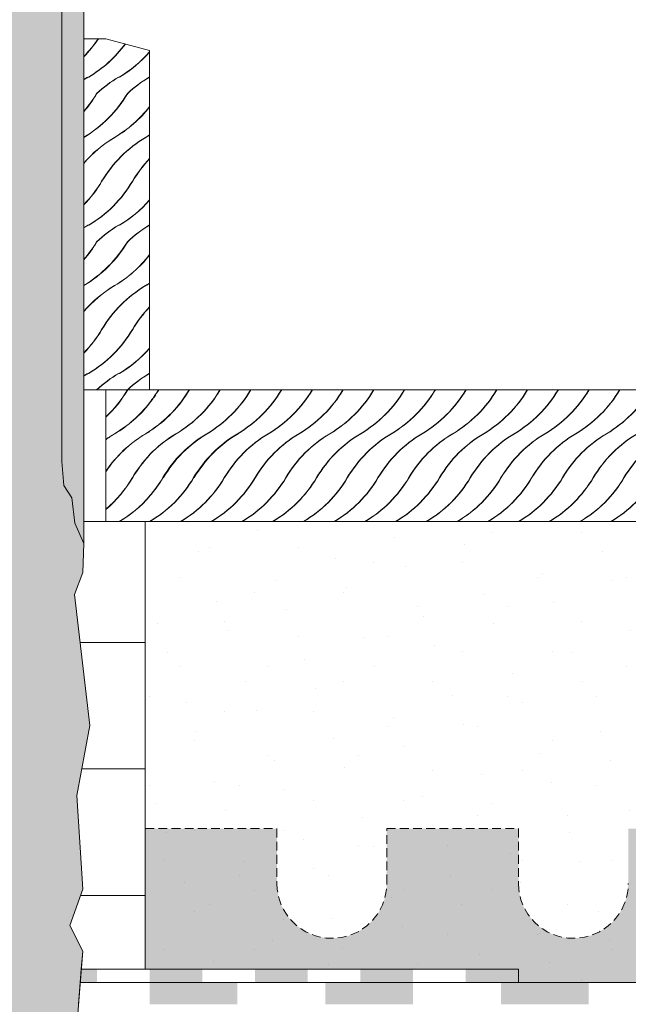
# Model space of a CAD drawing. Units: metres. Extents: x -25535 to 53044, y -10031 to 5158.
# Drawn here: x -14666 to -14597, y 1493 to 1605 of the extents above; entities that cross this region are included whole.
import ezdxf

# ---------------------------------------------------------------- set-up
doc = ezdxf.new("R2010")
doc.units = ezdxf.units.M
doc.header["$MEASUREMENT"] = 0
doc.linetypes.add('Strich 1_0.5mm', pattern=[0.0015, 0.001, -0.0005])
doc.layers.add('050 Tragkonstruktion', color=7, linetype='Continuous')
doc.layers.add('051 Innenausbau', color=7, linetype='Continuous')
pattern_1 = [(44.99999999999999, (-14651.69973552989, 1579.042187255085), (-5.09116882454314, 5.091168824543145), [0, -4.799999999999999, 0, -7.2]), (109.9999999999999, (-14635.69973552989, 1579.042187255085), (6.765786869658546, 2.462545031944798), [0, -3.519999999999997, 0, -6.079999999999994])]

# ---------------------------------------------------------------- blocks, each defined once
blk = doc.blocks.new('*X2')
at = {"layer": '051 Innenausbau', "color": 250, "linetype": 'Continuous', "lineweight": 0, "ltscale": 1000, "true_color": 0x323232}
for centre, radius, start, end in [((0.1645098888532615, 0.1532118653513522), 0.001785478918436996, 313.2437817189955, 329.3308038323), ((0.1645054471150199, 0.1532118653513522), 0.001785478918436996, 313.4397671972231, 329.3308038323), ((0.1649518305915031, 0.1532118653513522), 0.001785478918436996, 321.9645718072409, 329.3308038323), ((0.1653893305915031, 0.1532118653513522), 0.001785478918436996, 302.8606457192056, 329.3308038323), ((0.1649473888532615, 0.1532118653513522), 0.001785478918436996, 322.1965043458541, 329.3308038323), ((0.1653848888532615, 0.1532118653513522), 0.001785478918436996, 303.0304943204914, 329.3308038323), ((0.1658223888532615, 0.1532118653513522), 0.001785478918436996, 300.6691961677001, 329.3308038323), ((0.1658268305915031, 0.1532118653513522), 0.001785478918436996, 300.6691961677001, 329.3308038323), ((0.1662598888532615, 0.1532118653513522), 0.001785478918436996, 300.6691961677001, 329.3308038323), ((0.1662643305915031, 0.1532118653513522), 0.001785478918436996, 300.6691961677001, 329.3308038323), ((0.1666973888532615, 0.1532118653513522), 0.001785478918436996, 300.6691961677001, 329.3308038323), ((0.1667018305915031, 0.1532118653513522), 0.001785478918436996, 300.6691961677001, 329.3308038323), ((0.1671348888532615, 0.1532118653513522), 0.001785478918436996, 300.6691961677001, 329.3308038323), ((0.1671393305915031, 0.1532118653513522), 0.001785478918436996, 300.6691961677001, 329.3308038323), ((0.1675723888532615, 0.1532118653513522), 0.001785478918436996, 300.6691961677001, 329.3308038323), ((0.1675768305915031, 0.1532118653513522), 0.001785478918436996, 300.6691961677001, 329.3308038323), ((0.1680098888532615, 0.1532118653513522), 0.001785478918436996, 300.6691961677001, 329.3308038323), ((0.1680143305915031, 0.1532118653513522), 0.001785478918436996, 300.6691961677001, 329.3308038323), ((0.1684473888532615, 0.1532118653513522), 0.001785478918436996, 300.6691961677001, 329.3308038323), ((0.1684518305915031, 0.1532118653513522), 0.001785478918436996, 300.6691961677001, 329.3308038323), ((0.1688848888532615, 0.1532118653513522), 0.001785478918436996, 300.6691961677001, 329.3308038323), ((0.1688893305915031, 0.1532118653513522), 0.001785478918436996, 300.6691961677001, 329.3308038323), ((0.1693223888532615, 0.1532118653513522), 0.001785478918436996, 300.6691961677001, 329.3308038323), ((0.1693268305915031, 0.1532118653513522), 0.001785478918436996, 300.6691961677001, 329.3308038323), ((0.1697598888532615, 0.1532118653513522), 0.001785478918436996, 300.6691961677001, 329.3308038323), ((0.1697643305915031, 0.1532118653513522), 0.001785478918436996, 300.6691961677001, 329.3308038323), ((0.1701973888532615, 0.1532118653513522), 0.001785478918436996, 300.6691961677001, 329.3308038323), ((0.1702018305915031, 0.1532118653513522), 0.001785478918436996, 300.6691961677001, 329.3308038323), ((0.1706348888532615, 0.1532118653513522), 0.001785478918436996, 300.6691961677001, 329.3308038323), ((0.1706393305915031, 0.1532118653513522), 0.001785478918436996, 300.6691961677001, 329.3308038323), ((0.1710723888532615, 0.1532118653513522), 0.001785478918436996, 300.6691961677001, 329.3308038323), ((0.1710768305915031, 0.1532118653513522), 0.001785478918436996, 300.6691961677001, 329.3308038323), ((0.1715098888532615, 0.1532118653513522), 0.001785478918436996, 300.6691961677001, 329.3308038323), ((0.1715143305915031, 0.1532118653513522), 0.001785478918436996, 300.6691961677001, 329.3308038323), ((0.1719473888532615, 0.1532118653513522), 0.001785478918436996, 300.6691961677001, 329.3308038323), ((0.1719518305915031, 0.1532118653513522), 0.001785478918436996, 300.6691961677001, 329.3308038323), ((0.1723848888532615, 0.1532118653513522), 0.001785478918436996, 300.6691961677001, 329.3308038323), ((0.1723893305915031, 0.1532118653513522), 0.001785478918436996, 300.6691961677001, 329.3308038323), ((0.1728223888532615, 0.1532118653513522), 0.001785478918436996, 300.6691961677001, 329.3308038323), ((0.1728268305915031, 0.1532118653513522), 0.001785478918436996, 300.6691961677001, 329.3308038323), ((0.1732598888532615, 0.1532118653513522), 0.001785478918436996, 300.6691961677001, 329.3308038323), ((0.1732643305915031, 0.1532118653513522), 0.001785478918436996, 300.6691961677001, 329.3308038323), ((0.1736973888532615, 0.1532118653513522), 0.001785478918436996, 300.6691961677001, 329.3308038323), ((0.1737018305915031, 0.1532118653513522), 0.001785478918436996, 300.6691961677001, 329.3308038323), ((0.1741348888532615, 0.1532118653513522), 0.001785478918436996, 300.6691961677001, 329.3308038323), ((0.1741393305915031, 0.1532118653513522), 0.001785478918436996, 300.6691961677001, 329.3308038323), ((0.1745723888532615, 0.1532118653513522), 0.001785478918436996, 300.6691961677001, 329.3308038323), ((0.1745768305915031, 0.1532118653513522), 0.001785478918436996, 300.6691961677001, 329.3308038323), ((0.1750098888532615, 0.1532118653513522), 0.001785478918436996, 300.6691961677001, 329.3308038323), ((0.1750143305915031, 0.1532118653513522), 0.001785478918436996, 300.6691961677001, 329.3308038323), ((0.1754473888532615, 0.1532118653513522), 0.001785478918436993, 300.6691961676999, 329.3308038322998), ((0.1754518305915031, 0.1532118653513522), 0.001785478918437, 300.6691961677002, 329.3308038323002), ((0.1758848888532615, 0.1532118653513522), 0.001785478918436996, 300.6691961677001, 329.3308038323), ((0.1758893305915031, 0.1532118653513522), 0.001785478918436996, 300.6691961677001, 329.3308038323), ((0.1763223888532615, 0.1532118653513522), 0.001785478918436996, 300.6691961677001, 329.3308038323), ((0.1763268305915031, 0.1532118653513522), 0.001785478918436996, 300.6691961677001, 329.3308038323), ((0.1767598888532615, 0.1532118653513522), 0.001785478918436996, 300.6691961677001, 325.6008994203017), ((0.1767643305915031, 0.1532118653513522), 0.001785478918436996, 300.6691961677001, 325.3494102407193), ((0.1649473888532615, 0.1532118653513522), 0.001785478918436996, 300.6691961677001, 322.1965043458537), ((0.1649518305915031, 0.1532118653513522), 0.001785478918436996, 300.6691961677001, 321.9645718072409), ((0.1771973888532615, 0.1532118653513522), 0.001785478918436996, 300.6691961677001, 305.4568779528271), ((0.1772018305915031, 0.1532118653513522), 0.001785478918436996, 300.6691961677001, 305.2820821410097), ((0.1667688650379922, 0.1501403894225533), 0.001785478918437004, 120.6691961676999, 125.4568368923039), ((0.1672152485144754, 0.1501403894225533), 0.001785478918437004, 120.6691961676999, 146.1087226297874), ((0.1667733067762338, 0.1501403894225533), 0.001785478918437004, 120.6691961676999, 125.6320132093989), ((0.1672108067762338, 0.1501403894225533), 0.001785478918437004, 120.6691961676999, 145.8539516711667), ((0.1653893305915031, 0.1532118653513522), 0.001785478918436996, 300.6691961677001, 302.8606457192056), ((0.1653937723297447, 0.1532118653513522), 0.001785478918436996, 300.6691961677001, 302.6911217378746), ((0.1676483067762338, 0.1501403894225533), 0.001785478918437003, 120.6691961676999, 136.2692127891114), ((0.1676438650379922, 0.1501403894225533), 0.001785478918437003, 120.6691961676999, 136.0634063206036), ((0.1680813650379921, 0.1501403894225533), 0.001785478918437004, 120.6691961676999, 149.3308038322998), ((0.1680858067762337, 0.1501403894225533), 0.001785478918437004, 120.6691961676999, 149.3308038322998), ((0.1680858067762337, 0.1501403894225533), 0.001785478918437004, 120.6691961676999, 149.3308038322998), ((0.1680902485144753, 0.1501403894225533), 0.001785478918437004, 120.6691961676999, 149.3308038322998), ((0.1685188650379922, 0.1501403894225533), 0.001785478918437004, 120.6691961676999, 149.3308038322998), ((0.1685233067762337, 0.1501403894225533), 0.001785478918437004, 120.6691961676999, 149.3308038322998), ((0.1685233067762337, 0.1501403894225533), 0.001785478918437004, 120.6691961676999, 149.3308038322998), ((0.1685277485144753, 0.1501403894225533), 0.001785478918437004, 120.6691961676999, 149.3308038322998), ((0.1689563650379922, 0.1501403894225533), 0.001785478918437004, 120.6691961676999, 149.3308038322998), ((0.1689608067762338, 0.1501403894225533), 0.001785478918437004, 120.6691961676999, 149.3308038322998), ((0.1693938650379922, 0.1501403894225533), 0.001785478918437004, 120.6691961676999, 149.3308038322998), ((0.1693983067762337, 0.1501403894225533), 0.001785478918437004, 120.6691961676999, 149.3308038322998), ((0.1698313650379922, 0.1501403894225533), 0.001785478918437004, 120.6691961676999, 149.3308038322998), ((0.1698358067762337, 0.1501403894225533), 0.001785478918437004, 120.6691961676999, 149.3308038322998), ((0.1702688650379922, 0.1501403894225533), 0.001785478918437004, 120.6691961676999, 149.3308038322998), ((0.1702733067762338, 0.1501403894225533), 0.001785478918437004, 120.6691961676999, 149.3308038322998), ((0.1707063650379922, 0.1501403894225533), 0.001785478918437004, 120.6691961676999, 149.3308038322998), ((0.1707108067762337, 0.1501403894225533), 0.001785478918437004, 120.6691961676999, 149.3308038322998), ((0.1711438650379922, 0.1501403894225533), 0.001785478918437004, 120.6691961676999, 149.3308038322998), ((0.1711483067762337, 0.1501403894225533), 0.001785478918437004, 120.6691961676999, 149.3308038322998), ((0.1715813650379922, 0.1501403894225533), 0.001785478918437004, 120.6691961676999, 149.3308038322998), ((0.1715858067762338, 0.1501403894225533), 0.001785478918437004, 120.6691961676999, 149.3308038322998), ((0.1720188650379922, 0.1501403894225533), 0.001785478918437004, 120.6691961676999, 149.3308038322998), ((0.1720233067762338, 0.1501403894225533), 0.001785478918437004, 120.6691961676999, 149.3308038322998), ((0.1724563650379922, 0.1501403894225533), 0.001785478918437004, 120.6691961676999, 149.3308038322998), ((0.1724608067762338, 0.1501403894225533), 0.001785478918437004, 120.6691961676999, 149.3308038322998), ((0.1728938650379922, 0.1501403894225533), 0.001785478918437004, 120.6691961676999, 149.3308038322998), ((0.1728983067762337, 0.1501403894225533), 0.001785478918437004, 120.6691961676999, 149.3308038322998), ((0.1733313650379922, 0.1501403894225533), 0.001785478918437004, 120.6691961676999, 149.3308038322998), ((0.1733358067762338, 0.1501403894225533), 0.001785478918437004, 120.6691961676999, 149.3308038322998), ((0.1737688650379922, 0.1501403894225533), 0.001785478918437004, 120.6691961676999, 149.3308038322998), ((0.1737733067762338, 0.1501403894225533), 0.001785478918437004, 120.6691961676999, 149.3308038322998), ((0.1742063650379922, 0.1501403894225533), 0.001785478918437004, 120.6691961676999, 149.3308038322998), ((0.1742108067762337, 0.1501403894225533), 0.001785478918437004, 120.6691961676999, 149.3308038322998), ((0.1746438650379922, 0.1501403894225533), 0.001785478918437004, 120.6691961676999, 149.3308038322998), ((0.1746483067762337, 0.1501403894225533), 0.001785478918437004, 120.6691961676999, 149.3308038322998), ((0.1750813650379922, 0.1501403894225533), 0.001785478918437004, 120.6691961676999, 149.3308038322998), ((0.1750858067762338, 0.1501403894225533), 0.001785478918437004, 120.6691961676999, 149.3308038322998), ((0.1755188650379922, 0.1501403894225533), 0.001785478918437004, 120.6691961676999, 149.3308038322998), ((0.1755233067762337, 0.1501403894225533), 0.001785478918437004, 120.6691961676999, 149.3308038322998), ((0.1759563650379922, 0.1501403894225533), 0.001785478918437004, 120.6691961676999, 149.3308038322998), ((0.1759608067762337, 0.1501403894225533), 0.001785478918437004, 120.6691961676999, 149.3308038322998), ((0.1763938650379922, 0.1501403894225533), 0.001785478918437007, 120.6691961677001, 149.3308038322999), ((0.1763983067762337, 0.1501403894225533), 0.001785478918437007, 120.6691961677001, 149.3308038322999), ((0.1768313650379922, 0.1501403894225533), 0.001785478918437004, 120.6691961676999, 149.3308038322998), ((0.1768358067762338, 0.1501403894225533), 0.001785478918437004, 120.6691961676999, 149.3308038322998), ((0.1772688650379922, 0.1501403894225533), 0.001785478918437004, 120.6691961676999, 149.3308038322998), ((0.1772733067762338, 0.1501403894225533), 0.001785478918437004, 120.6691961676999, 149.3308038322998), ((0.1777063650379922, 0.1501403894225533), 0.001785478918437004, 120.6691961676999, 149.3308038322998), ((0.1777108067762337, 0.1501403894225533), 0.001785478918437004, 120.6691961676999, 149.3308038322998), ((0.1781438650379921, 0.1501403894225533), 0.001785478918437004, 120.6691961676999, 149.3308038322998), ((0.1781483067762338, 0.1501403894225533), 0.001785478918437004, 120.6691961676999, 149.3308038322998), ((0.1785813650379922, 0.1501403894225533), 0.001785478918437004, 120.6691961676999, 149.3308038322998), ((0.1785858067762338, 0.1501403894225533), 0.001785478918437004, 120.6691961676999, 149.3308038322998), ((0.1790188650379922, 0.1501403894225533), 0.001785478918437004, 120.6691961676999, 149.3308038322998), ((0.1790233067762337, 0.1501403894225533), 0.001785478918437004, 120.6691961676999, 149.3308038322998), ((0.1794563650379922, 0.1501403894225533), 0.001785478918437004, 120.6691961677, 149.3308038322998), ((0.1794608067762337, 0.1501403894225533), 0.001785478918437004, 120.6691961677, 149.3308038322998), ((0.1798938650379922, 0.1501403894225533), 0.001785478918437004, 125.4568100493817, 149.3308038322998), ((0.1798983067762338, 0.1501403894225533), 0.001785478918437004, 125.631986307778, 149.3308038322998), ((0.1676483067762338, 0.1501403894225533), 0.001785478918437004, 136.2692127891114, 149.3308038322997), ((0.1676527485144754, 0.1501403894225533), 0.001785478918437004, 136.4757949362402, 149.3308038322997), ((0.1645812725856765, 0.151961865607284), 0.001785478918436996, 310.1749564628338, 329.3308038323), ((0.1645768308474349, 0.151961865607284), 0.001785478918436996, 310.3617586931145, 329.3308038323), ((0.1654473891091933, 0.151961865607284), 0.001785478918436996, 300.6691961677001, 329.3308038323), ((0.1650143308474349, 0.151961865607284), 0.001785478918436996, 318.818291800958, 329.3308038323), ((0.1650098891091933, 0.151961865607284), 0.001785478918436996, 319.0352321946638, 329.3308038323), ((0.1654518308474349, 0.151961865607284), 0.001785478918436996, 300.6691961677008, 329.3308038323), ((0.1658848891091933, 0.151961865607284), 0.001785478918436996, 300.6691961677001, 329.3308038323), ((0.1658893308474349, 0.151961865607284), 0.001785478918436996, 300.6691961677001, 329.3308038323), ((0.1663223891091933, 0.151961865607284), 0.001785478918436996, 300.6691961677001, 329.3308038323), ((0.1663268308474349, 0.151961865607284), 0.001785478918436996, 300.6691961677001, 329.3308038323), ((0.1667598891091933, 0.151961865607284), 0.001785478918436996, 300.6691961677001, 329.3308038323), ((0.1667643308474349, 0.151961865607284), 0.001785478918436996, 300.6691961677001, 329.3308038323), ((0.1671973891091933, 0.151961865607284), 0.001785478918436996, 300.6691961677001, 329.3308038323), ((0.1672018308474349, 0.151961865607284), 0.001785478918436996, 300.6691961677001, 329.3308038323), ((0.1676348891091933, 0.151961865607284), 0.001785478918436996, 300.6691961677001, 329.3308038323), ((0.1676393308474349, 0.151961865607284), 0.001785478918436996, 300.6691961677008, 329.3308038323), ((0.1680723891091933, 0.151961865607284), 0.001785478918436996, 300.6691961677001, 329.3308038323), ((0.1680723891091933, 0.151961865607284), 0.001785478918436996, 300.6691961677001, 329.3308038323), ((0.1680768308474349, 0.151961865607284), 0.001785478918436996, 300.6691961677001, 329.3308038323), ((0.1680768308474349, 0.151961865607284), 0.001785478918436996, 300.6691961677001, 329.3308038323), ((0.1685098891091933, 0.151961865607284), 0.001785478918436996, 300.6691961677008, 329.3308038323), ((0.1685143308474349, 0.151961865607284), 0.001785478918436996, 300.6691961677001, 329.3308038323), ((0.1689473891091933, 0.151961865607284), 0.001785478918436996, 300.6691961677001, 329.3308038323), ((0.1689518308474349, 0.151961865607284), 0.001785478918436996, 300.6691961677001, 329.3308038323), ((0.1693848891091933, 0.151961865607284), 0.001785478918436996, 300.6691961677001, 329.3308038323), ((0.1693893308474349, 0.151961865607284), 0.001785478918436996, 300.6691961677001, 329.3308038323), ((0.1698223891091933, 0.151961865607284), 0.001785478918436996, 300.6691961677001, 329.3308038323), ((0.1698268308474349, 0.151961865607284), 0.001785478918436996, 300.6691961677001, 329.3308038323), ((0.1702598891091933, 0.151961865607284), 0.001785478918436996, 300.6691961677001, 329.3308038323), ((0.1702643308474349, 0.151961865607284), 0.001785478918436996, 300.6691961677001, 329.3308038323), ((0.1706973891091933, 0.151961865607284), 0.001785478918436996, 300.6691961677001, 329.3308038323), ((0.1707018308474349, 0.151961865607284), 0.001785478918436996, 300.6691961677001, 329.3308038323), ((0.1711348891091933, 0.151961865607284), 0.001785478918436996, 300.6691961677001, 329.3308038323), ((0.1711393308474349, 0.151961865607284), 0.001785478918436996, 300.6691961677001, 329.3308038323), ((0.1715723891091933, 0.151961865607284), 0.001785478918436996, 300.6691961677001, 329.3308038323), ((0.1715768308474349, 0.151961865607284), 0.001785478918436996, 300.6691961677001, 329.3308038323), ((0.1720098891091933, 0.151961865607284), 0.001785478918436996, 300.6691961677001, 329.3308038323), ((0.1720143308474349, 0.151961865607284), 0.001785478918436996, 300.6691961677001, 329.3308038323), ((0.1724473891091933, 0.151961865607284), 0.001785478918436996, 300.6691961677001, 329.3308038323), ((0.1724518308474349, 0.151961865607284), 0.001785478918436996, 300.6691961677008, 329.3308038323), ((0.1728848891091933, 0.151961865607284), 0.001785478918436996, 300.6691961677001, 329.3308038323), ((0.1728893308474349, 0.151961865607284), 0.001785478918436996, 300.6691961677001, 329.3308038323), ((0.1733223891091933, 0.151961865607284), 0.001785478918436996, 300.6691961677008, 329.3308038323), ((0.1733268308474349, 0.151961865607284), 0.001785478918436996, 300.6691961677001, 329.3308038323), ((0.1737598891091933, 0.151961865607284), 0.001785478918436996, 300.6691961677001, 329.3308038323), ((0.1737643308474349, 0.151961865607284), 0.001785478918436996, 300.6691961677001, 329.3308038323), ((0.1741973891091933, 0.151961865607284), 0.001785478918436996, 300.6691961677001, 329.3308038323), ((0.1742018308474349, 0.151961865607284), 0.001785478918436996, 300.6691961677001, 329.3308038323), ((0.1746348891091933, 0.151961865607284), 0.001785478918436996, 300.6691961677001, 329.3308038323), ((0.1746393308474349, 0.151961865607284), 0.001785478918436996, 300.6691961677001, 329.3308038323), ((0.1750723891091933, 0.151961865607284), 0.001785478918436993, 300.6691961676999, 329.3308038322998), ((0.1750768308474349, 0.151961865607284), 0.001785478918436993, 300.6691961677001, 329.3308038322998), ((0.1755098891091933, 0.151961865607284), 0.001785478918436996, 300.6691961677001, 329.3308038323), ((0.1755143308474349, 0.151961865607284), 0.001785478918436996, 300.6691961677001, 329.3308038323), ((0.1759473891091933, 0.151961865607284), 0.001785478918436996, 300.6691961677001, 329.3308038323), ((0.1759518308474349, 0.151961865607284), 0.001785478918436996, 300.6691961677001, 329.3308038323), ((0.1763848891091933, 0.151961865607284), 0.001785478918436996, 300.6691961677001, 329.3308038323), ((0.1763893308474349, 0.151961865607284), 0.001785478918436996, 300.6691961677001, 329.3308038323), ((0.1803313650379922, 0.1501403894225533), 0.001785478918437004, 145.6008015170038, 149.3308038322998), ((0.1803358067762338, 0.1501403894225533), 0.001785478918437004, 145.8539127173101, 149.3308038322998), ((0.1650143308474349, 0.151961865607284), 0.001785478918436996, 300.6691961677001, 318.8182918009577), ((0.1650187725856765, 0.151961865607284), 0.001785478918436996, 300.6691961677001, 318.6022862654735), ((0.1768223891091933, 0.151961865607284), 0.001785478918436996, 300.6691961677001, 322.1965036692401), ((0.1768268308474349, 0.151961865607284), 0.001785478918436996, 300.6691961677001, 321.9645711341331), ((0.1772598891091933, 0.151961865607284), 0.001785478918436996, 300.6691961677001, 303.0304938258061), ((0.1772643308474349, 0.151961865607284), 0.001785478918436996, 300.6691961677001, 302.8606452254696)]:
    blk.add_arc(centre, radius, start, end, dxfattribs=at)
blk = doc.blocks.new('*X3')
at = {"layer": '051 Innenausbau', "linetype": 'Continuous', "lineweight": 0, "ltscale": 1000, "true_color": 0x000000}
for points in [[(0.166358127052568, 0.1438636272641475), (0.166358127052568, 0.1435511272639018), (0.167608127053551, 0.1435511272639018), (0.167608127053551, 0.1438636272641475)], [(0.168858127054534, 0.1438636272641475), (0.168858127054534, 0.1435511272639018), (0.170108127055517, 0.1435511272639018), (0.170108127055517, 0.1438636272641475)], [(0.1713581270564999, 0.1438636272641475), (0.1713581270564999, 0.1435511272639018), (0.1726081270574829, 0.1435511272639018), (0.1726081270574829, 0.1438636272641475)]]:
    blk.add_hatch(color=18, dxfattribs=at).paths.add_polyline_path(points)
blk = doc.blocks.new('*X4')
at = {"layer": '051 Innenausbau', "color": 250, "linetype": 'Continuous', "lineweight": 0, "ltscale": 1000, "true_color": 0x323232}
for centre, radius, start, end in [((0.1641437725856765, 0.1582922065690719), 0.001785478918436996, 315.6541004160532, 326.2839418091673), ((0.1641393308474349, 0.1582922065690719), 0.001785478918436996, 315.8583892669905, 326.2839418091673), ((0.1645768308474349, 0.1582922065690719), 0.001785478918436996, 300.6691961677001, 323.3738059778587), ((0.1645812725856765, 0.1582922065690719), 0.001785478918436996, 300.6691961677001, 323.3341163637735), ((0.1650143308474349, 0.1582922065690719), 0.001785478918436996, 300.6691961677001, 318.8182918009577), ((0.1650187725856765, 0.1582922065690719), 0.001785478918436996, 300.6691961677001, 318.6022862654735), ((0.166393865293924, 0.1552207306402731), 0.001785478918437003, 120.6691961676999, 123.0304735243851), ((0.1663894235556824, 0.1552207306402731), 0.001785478918437003, 120.6691961676999, 122.8606249630125), ((0.1668269235556824, 0.1552207306402731), 0.001785478918437003, 120.6691961676999, 133.2437746960545), ((0.166831365293924, 0.1552207306402731), 0.001785478918437003, 120.6691961676999, 133.2437746960545), ((0.1672644235556824, 0.1552207306402731), 0.001785478918437003, 120.6691961676999, 133.2437746960545), ((0.167268865293924, 0.1552207306402731), 0.001785478918437003, 120.6691961677, 133.2437746960545), ((0.1640723888532615, 0.1574320926592108), 0.001785478918436996, 319.0352587889234, 329.3308038323), ((0.1645098888532615, 0.1574320926592108), 0.001785478918436996, 300.6691961677001, 329.3308038323), ((0.1640679471150199, 0.1574320926592108), 0.001785478918436996, 319.2531495533436, 329.3308038323), ((0.1645054471150199, 0.1574320926592108), 0.001785478918436996, 300.8350727869954, 329.3308038323), ((0.1649473888532615, 0.1574320926592108), 0.001785478918436996, 300.6691961677001, 322.1965043458537), ((0.1649518305915031, 0.1574320926592108), 0.001785478918436996, 300.6691961677001, 321.9645718072409), ((0.1653893305915031, 0.1574320926592108), 0.001785478918436996, 300.6691961677001, 302.8606457192056), ((0.1653937723297447, 0.1574320926592108), 0.001785478918436996, 300.6691961677001, 302.6911217378746), ((0.1667688650379922, 0.154360616730412), 0.001785478918437004, 120.6691961676999, 139.0352056004184), ((0.1667733067762338, 0.154360616730412), 0.001785478918437004, 120.6691961676999, 139.2530961304491), ((0.1672108067762338, 0.154360616730412), 0.001785478918437004, 120.6691961676999, 149.3308038322998), ((0.1672152485144754, 0.154360616730412), 0.001785478918437004, 120.6691961676999, 149.3308038322998), ((0.1676483067762338, 0.154360616730412), 0.001785478918437004, 136.2692127891118, 149.3308038322997), ((0.1676527485144754, 0.154360616730412), 0.001785478918437004, 136.4757949362408, 149.3308038322997), ((0.1641437725856765, 0.1561820929151426), 0.001785478918436996, 315.6541004160532, 329.3308038323), ((0.1641393308474349, 0.1561820929151426), 0.001785478918436996, 315.8583892669905, 329.3308038323), ((0.1645768308474349, 0.1561820929151426), 0.001785478918436996, 300.6691961677001, 329.3308038323), ((0.1645812725856765, 0.1561820929151426), 0.001785478918436996, 300.6691961677001, 329.3308038323), ((0.1650143308474349, 0.1561820929151426), 0.001785478918436996, 300.6691961677001, 318.8182918009577), ((0.1650187725856765, 0.1561820929151426), 0.001785478918436996, 300.6691961677001, 318.6022862654735), ((0.166393865293924, 0.1531106169863438), 0.001785478918437003, 120.6691961676999, 123.0304735243851), ((0.1663894235556824, 0.1531106169863438), 0.001785478918437003, 120.6691961676999, 122.8606249630125), ((0.1668269235556824, 0.1531106169863438), 0.001785478918437003, 120.6691961676999, 133.2437746960545), ((0.166831365293924, 0.1531106169863438), 0.001785478918437003, 120.6691961676999, 133.2437746960545), ((0.1672644235556824, 0.1531106169863438), 0.001785478918437003, 120.6691961676999, 133.2437746960545), ((0.167268865293924, 0.1531106169863438), 0.001785478918437003, 120.6691961677, 133.2437746960545), ((0.1640723888532615, 0.1553219790052815), 0.001785478918436996, 319.0352587889234, 329.3308038323), ((0.1645098888532615, 0.1553219790052815), 0.001785478918436996, 300.6691961677001, 329.3308038323), ((0.1640679471150199, 0.1553219790052815), 0.001785478918436996, 319.2531495533436, 329.3308038323), ((0.1645054471150199, 0.1553219790052815), 0.001785478918436996, 300.8350727869954, 329.3308038323), ((0.1649473888532615, 0.1553219790052815), 0.001785478918436996, 300.6691961677001, 322.1965043458537), ((0.1649518305915031, 0.1553219790052815), 0.001785478918436996, 300.6691961677001, 321.9645718072409), ((0.1653893305915031, 0.1553219790052815), 0.001785478918436996, 300.6691961677001, 302.8606457192056), ((0.1653937723297447, 0.1553219790052815), 0.001785478918436996, 300.6691961677001, 302.6911217378746), ((0.1667688650379922, 0.1522505030764826), 0.001785478918437004, 120.6691961676999, 139.0352056004184), ((0.1667733067762338, 0.1522505030764826), 0.001785478918437004, 120.6691961676999, 139.2530961304491), ((0.1672108067762338, 0.1522505030764826), 0.001785478918437004, 120.6691961676999, 149.3308038322998), ((0.1672152485144754, 0.1522505030764826), 0.001785478918437004, 120.6691961676999, 149.3308038322998), ((0.1676483067762338, 0.1522505030764826), 0.001785478918437004, 136.2692127891118, 149.3308038322997), ((0.1676527485144754, 0.1522505030764826), 0.001785478918437004, 136.4757949362408, 149.3308038322997), ((0.1641437725856765, 0.1540719792612133), 0.001785478918436996, 315.6541004160532, 329.3308038323), ((0.1641393308474349, 0.1540719792612133), 0.001785478918436996, 315.8583892669905, 329.3308038323), ((0.1645768308474349, 0.1540719792612133), 0.001785478918436996, 300.6691961677001, 329.3308038323), ((0.1645812725856765, 0.1540719792612133), 0.001785478918436996, 300.6691961677001, 329.3308038323), ((0.1650143308474349, 0.1540719792612133), 0.001785478918436996, 300.6691961677001, 318.8182918009577), ((0.1650187725856765, 0.1540719792612133), 0.001785478918436996, 300.6691961677001, 318.6022862654735), ((0.166393865293924, 0.1510005033324144), 0.001785478918437003, 120.6691961676999, 123.0304735243851), ((0.1663894235556824, 0.1510005033324144), 0.001785478918437003, 120.6691961676999, 122.8606249630125), ((0.1668269235556824, 0.1510005033324144), 0.001785478918437003, 120.6691961676999, 133.2437746960545), ((0.166831365293924, 0.1510005033324144), 0.001785478918437003, 120.6691961676999, 133.2437746960545), ((0.1672644235556824, 0.1510005033324144), 0.001785478918437003, 120.6691961676999, 133.2437746960545), ((0.167268865293924, 0.1510005033324144), 0.001785478918437003, 120.6691961677, 133.2437746960545)]:
    blk.add_arc(centre, radius, start, end, dxfattribs=at)
for p in [(0.1660456268176609, 0.1565213545668455), (0.1660456268176609, 0.1544112409129162)]:
    blk.add_point(p, dxfattribs=at)
blk = doc.blocks.new('*X5')
at = {"layer": '051 Innenausbau', "linetype": 'Continuous', "lineweight": 0, "ltscale": 1000, "true_color": 0x000000}
for points in [[(0.165385253524783, 0.1440511272589869), (0.1653710129929898, 0.1438636272589869), (0.1656081272015586, 0.1438636272589869), (0.1656081272015586, 0.1440511272589869)], [(0.1663581271821152, 0.1440511272589869), (0.1663581271821152, 0.1438636272589869), (0.1671081271821152, 0.1438636272589869), (0.1671081271821152, 0.1440511272589869)], [(0.1678581271821152, 0.1440511272589869), (0.1678581271821152, 0.1438636272589869), (0.1686081271821152, 0.1438636272589869), (0.1686081271821152, 0.1440511272589869)], [(0.1693581271821152, 0.1440511272589869), (0.1693581271821152, 0.1438636272589869), (0.1701081271821152, 0.1438636272589869), (0.1701081271821152, 0.1440511272589869)], [(0.1708581271821152, 0.1440511272589869), (0.1708581271821152, 0.1438636272589869), (0.1716081275173917, 0.1438636272589869), (0.1716081275173917, 0.1440511272589869)]]:
    blk.add_hatch(color=18, dxfattribs=at).paths.add_polyline_path(points)

msp = doc.modelspace()

# ---------------------------------------------------------------- hatches: boundary and pattern name
at = {"layer": '051 Innenausbau', "linetype": 'Continuous', "lineweight": 0, "ltscale": 1000, "true_color": 0x000000}
h = msp.add_hatch(dxfattribs=at)
h.set_pattern_fill('SAGO_UB__IP__MÖRTEL_0001', color=18, scale=8000, style=0, pattern_type=2)
h.set_pattern_definition(pattern_1)
h.paths.add_polyline_path([(-14669.69973323079, 2135.542187391787, 1.000000184254406), (-14669.69973323079, 2125.542187391785), (-14669.69973323079, 1935.542187391788, 0.9999999999999999), (-14669.69973323079, 1925.542187391786), (-14669.69973323079, 1735.542187391784, 0.9999999999999999), (-14669.69973323079, 1725.542187391786), (-14669.69973323079, 1390.542187391787, 1.000000184254406), (-14669.69973323079, 1380.542187391785), (-14659.55596120525, 1380.542187391785), (-14659.19251110693, 1386.862090324033), (-14660.12444870698, 1388.592831581277), (-14659.32564504979, 1399.110413067603), (-14660.79011842131, 1402.039359810633), (-14659.32564504979, 1406.166512039448), (-14659.99131476412, 1416.817227468641), (-14658.5268413926, 1424.805264040536), (-14660.25758264985, 1439.716265641404), (-14659.32564504979, 1442.245810555839), (-14660.52385053558, 1455.958606670926), (-14659.05937716406, 1459.686357071142), (-14660.79011842131, 1468.073795471632), (-14658.9262432212, 1473.66542107196), (-14659.69973323079, 1478.042187391789), (-14659.19251110693, 1486.862090324034), (-14660.12444870698, 1488.592831581275), (-14659.32564504979, 1499.110413067605), (-14660.79011842131, 1502.039359810634), (-14659.32564504979, 1506.166512039445), (-14659.99131476412, 1516.817227468639), (-14658.5268413926, 1524.805264040534), (-14660.25758264985, 1539.716265641406), (-14659.32564504979, 1542.245810555837), (-14659.19973553163, 1545.542188889896), (-14660.21217426345, 1547.869649190907), (-14660.56239550275, 1550.741463353165), (-14661.47297072492, 1552.142348310365), (-14661.69972982823, 1554.872294623447), (-14661.69973323079, 1613.042187391787), (-14661.9941067936, 1616.921486136011), (-14661.0268413926, 1624.805264040535), (-14662.75758264985, 1639.716265641404), (-14661.82564504979, 1642.245810555838), (-14663.02385053558, 1655.958606670925), (-14661.55937716406, 1659.686357071141), (-14663.29011842131, 1668.073795471631), (-14661.4262432212, 1673.665421071959), (-14662.19973323079, 1678.042187391789), (-14661.69251110693, 1686.862090324034), (-14662.62444870698, 1688.592831581278), (-14661.82564504979, 1699.110413067604), (-14663.29011842131, 1702.039359810633), (-14661.82564504979, 1706.166512039445), (-14662.49131476412, 1716.817227468638), (-14661.0268413926, 1724.805264040533), (-14662.75758264985, 1739.716265641405), (-14661.82564504979, 1742.245810555836), (-14663.02385053558, 1755.958606670922), (-14661.55937716406, 1759.686357071142), (-14663.29011842131, 1768.073795471632), (-14661.4262432212, 1773.665421071957), (-14662.19973323079, 1778.042187391786), (-14661.69251110693, 1786.862090324032), (-14662.62444870698, 1788.592831581276), (-14661.82564504979, 1799.110413067605), (-14663.29011842131, 1802.039359810631), (-14661.82564504979, 1806.166512039446), (-14662.49131476412, 1816.817227468639), (-14661.0268413926, 1824.805264040534), (-14662.75758264985, 1839.716265641403), (-14661.82564504979, 1842.245810555837), (-14663.02385053558, 1855.958606670924), (-14661.55937716406, 1859.68635707114), (-14663.29011842131, 1868.073795471631), (-14661.4262432212, 1873.665421071958), (-14662.19973323079, 1878.042187391788), (-14661.69251110693, 1886.862090324033), (-14662.62444870698, 1888.592831581277), (-14661.82564504979, 1899.110413067607), (-14663.29011842131, 1902.039359810633), (-14661.82564504979, 1906.166512039444), (-14662.49131476412, 1916.817227468638), (-14661.0268413926, 1924.805264040532), (-14662.75758264985, 1939.716265641404), (-14661.82564504979, 1942.245810555839), (-14663.02385053558, 1955.958606670925), (-14661.55937716406, 1959.686357071142), (-14663.29011842131, 1968.073795471631), (-14661.4262432212, 1973.66542107196), (-14662.19973323079, 1978.042187391786), (-14661.69251110693, 1986.862090324031), (-14662.62444870698, 1988.592831581275), (-14661.82564504979, 1999.110413067605), (-14663.29011842131, 2002.039359810634), (-14661.82564504979, 2006.166512039445), (-14662.49131476412, 2016.817227468639), (-14661.0268413926, 2024.805264040534), (-14662.75758264985, 2039.716265641406), (-14661.82564504979, 2042.245810555837), (-14663.02385053558, 2055.958606670923), (-14661.55937716406, 2059.686357071139), (-14663.29011842131, 2068.07379547163), (-14661.4262432212, 2073.665421071958), (-14662.19973323079, 2078.042187391787), (-14661.69251110693, 2086.862090324033), (-14662.62444870698, 2088.592831581277), (-14661.82564504979, 2099.110413067606), (-14663.29011842131, 2102.039359810632), (-14661.82564504979, 2106.166512039447), (-14662.49131476412, 2116.81722746864), (-14661.0268413926, 2124.805264040535), (-14662.75758264985, 2139.716265641404), (-14661.82564504979, 2142.245810555838), (-14663.02385053558, 2155.958606670924), (-14661.55937716406, 2159.686357071141), (-14663.29011842131, 2168.073795471631), (-14661.4262432212, 2173.665421071959), (-14662.19973323079, 2178.042187391789), (-14661.69251110693, 2186.862090324033), (-14662.62444870698, 2188.592831581278), (-14661.82564504979, 2199.110413067604), (-14663.29011842131, 2202.039359810633), (-14661.82564504979, 2206.166512039445), (-14662.49131476412, 2216.817227468638), (-14661.0268413926, 2224.805264040533), (-14662.75758264985, 2239.716265641405), (-14661.82564504979, 2242.245810555836), (-14663.02385053558, 2255.958606670923), (-14661.55937716406, 2259.686357071142), (-14663.29011842131, 2268.073795471632), (-14661.4262432212, 2273.665421071957), (-14662.19973323079, 2278.042187391786), (-14661.69251110693, 2286.862090324032), (-14662.62444870698, 2288.592831581276), (-14661.82564504979, 2299.110413067605), (-14663.29011842131, 2302.039359810631), (-14661.82564504979, 2306.166512039446), (-14662.49131476412, 2316.817227468639), (-14661.0268413926, 2324.805264040534), (-14661.11237713873, 2325.542187391788), (-14661.28220554123, 2327.780200803832), (-14660.32989111583, 2335.542187391789), (-14662.04568588956, 2350.574980512309), (-14661.11374589063, 2353.104526749163), (-14662.31194754228, 2366.817328758738), (-14660.84748423791, 2370.545076647239), (-14662.5782213022, 2378.932512423176), (-14660.71434130434, 2384.524140309533), (-14661.48783431122, 2388.90090703014), (-14660.98061506427, 2397.720812169257), (-14661.9125550632, 2399.451549233549), (-14661.11374589063, 2409.969126660054), (-14662.5782213022, 2412.898077483194), (-14661.11374589063, 2417.025229957985), (-14661.77941212963, 2427.675950318057), (-14660.31494882527, 2435.663981507704), (-14662.04568588956, 2450.574985168923), (-14661.11374589063, 2453.104531405781), (-14661.18471734203, 2453.916762469525), (-14669.69973323079, 2453.916762469525), (-14669.69973323079, 2335.542187391789, 1.000000184254406), (-14669.69973323079, 2325.542187391788)])
at = {"layer": '051 Innenausbau', "linetype": 'Continuous', "lineweight": 0, "ltscale": 1000, "true_color": 0x282828}
h = msp.add_hatch(dxfattribs=at)
h.set_pattern_fill('SAGO_UB__IP__MÖRTEL_0001', color=250, scale=8000, style=0, pattern_type=2)
h.set_pattern_definition(pattern_1)
h.paths.add_polyline_path([(-14663.29011842131, 1668.07379469223), (-14661.55937178288, 1659.686359264788), (-14663.02384287215, 1655.958612654319), (-14661.82564733203, 1642.245799537008), (-14662.75758953854, 1639.716270682201), (-14661.02684290011, 1624.805262024776), (-14661.99410782672, 1616.921475268696), (-14661.69972961031, 1613.042196410537), (-14661.69972961031, 1554.872296633158), (-14661.47297551968, 1552.142339111197), (-14660.56240466962, 1550.741471133658), (-14660.21217656746, 1547.869645127055), (-14659.19972521778, 1545.542188889896), (-14659.19972521778, 1613.042196410537), (-14659.49410343418, 1616.921475268696), (-14658.52683850758, 1624.805262024776), (-14660.25758514601, 1639.716270682201), (-14659.3256429395, 1642.245799537008), (-14660.52386069516, 1655.958612654319), (-14659.05936739034, 1659.686359264788), (-14660.79011402877, 1668.07379469223), (-14658.92625183131, 1673.665425715708), (-14659.69973053939, 1678.042199538645), (-14659.19250516492, 1686.86210502411), (-14660.12444737143, 1688.592829446992), (-14659.3256429395, 1699.110402621053), (-14660.79011402877, 1702.039367015145), (-14659.3256429395, 1706.166504733803), (-14659.99130959685, 1716.81723789799), (-14658.52683850758, 1724.805260001697), (-14660.25758514601, 1739.716268659122), (-14659.3256429395, 1742.245819729476), (-14660.52386069516, 1755.958610631239), (-14659.05936739034, 1759.686357241709), (-14660.79011402877, 1768.073792669152), (-14658.92625183131, 1773.665423692629), (-14659.69973053939, 1778.042175300019), (-14659.19250516492, 1786.862080785484), (-14660.12444737143, 1788.592827423913), (-14659.3256429395, 1799.110422813522), (-14660.79011402877, 1802.039364992066), (-14659.3256429395, 1806.166524926271), (-14659.99130959685, 1816.817235874912), (-14658.52683850758, 1824.805257978618), (-14660.25758514601, 1839.716266636043), (-14659.3256429395, 1842.24579549085), (-14660.52386069516, 1855.958608608161), (-14659.05936739034, 1859.68635521863), (-14660.79011402877, 1868.073790646073), (-14658.92625183131, 1873.665421669551), (-14659.69973053939, 1878.042195492487), (-14659.19250516492, 1886.862100977952), (-14660.12444737143, 1888.592825400834), (-14659.3256429395, 1899.110420790443), (-14660.79011402877, 1902.039362968987), (-14659.3256429395, 1906.166500687645), (-14659.99130959685, 1916.817233851832), (-14658.52683850758, 1924.805255955539), (-14660.25758514601, 1939.716264612964), (-14659.3256429395, 1942.245815683319), (-14660.52386069516, 1955.958606585082), (-14659.05936739034, 1959.686353195551), (-14660.79011402877, 1968.073788622994), (-14658.92625183131, 1973.665419646471), (-14659.69973053939, 1978.042193469409), (-14659.19250516492, 1986.862098954873), (-14660.12444737143, 1988.592823377755), (-14659.3256429395, 1999.110418767364), (-14660.79011402877, 2002.039360945908), (-14659.3256429395, 2006.166520880114), (-14659.99130959685, 2016.817231828753), (-14658.52683850758, 2024.805276148008), (-14660.25758514601, 2039.716262589885), (-14659.3256429395, 2042.24581366024), (-14660.52386069516, 2055.958604562003), (-14659.05936739034, 2059.686351172472), (-14660.79011402877, 2068.073808815462), (-14658.92625183131, 2073.665417623392), (-14659.69973053939, 2078.04219144633), (-14659.19250516492, 2086.862096931794), (-14660.12444737143, 2088.592821354676), (-14659.3256429395, 2099.110416744285), (-14660.79011402877, 2102.039358922829), (-14659.3256429395, 2106.166496641487), (-14659.99130959685, 2116.817229805675), (-14658.52683850758, 2124.805251909381), (-14660.25758514601, 2139.716260566806), (-14659.3256429395, 2142.245811637161), (-14660.52386069516, 2155.958602538924), (-14659.05936739034, 2159.686349149393), (-14660.79011402877, 2168.073784576836), (-14658.92625183131, 2173.665415600313), (-14659.69973053939, 2178.04218942325), (-14659.19250516492, 2186.862094908715), (-14660.12444737143, 2188.592841547145), (-14659.3256429395, 2199.110414721206), (-14660.79011402877, 2202.03935689975), (-14659.3256429395, 2206.166516833956), (-14659.99130959685, 2216.817227782596), (-14658.52683850758, 2224.805272101849), (-14660.25758514601, 2239.716258543727), (-14659.3256429395, 2242.245809614082), (-14660.52386069516, 2255.958600515845), (-14659.05936739034, 2259.686369341861), (-14660.79011402877, 2268.073804769304), (-14658.92625183131, 2273.665435792782), (-14659.69973053939, 2278.042187400171), (-14659.19250516492, 2286.862092885636), (-14660.12444737143, 2288.592839524066), (-14659.3256429395, 2299.110412698127), (-14660.79011402877, 2302.039354876671), (-14659.3256429395, 2306.166514810877), (-14659.99130959685, 2316.817225759517), (-14658.52683850758, 2324.805270078771), (-14658.61239057998, 2325.5421819961), (-14658.78220622304, 2327.780198440091), (-14657.81494129643, 2335.663985196171), (-14659.54568793486, 2350.574971638049), (-14658.61374572836, 2353.104522708404), (-14659.81196348402, 2366.817335825714), (-14658.3474701792, 2370.545082436183), (-14660.07821681763, 2378.932517863626), (-14658.21435462017, 2384.524148887103), (-14658.98783332825, 2388.900900494493), (-14658.48060795378, 2397.720805979958), (-14659.41255016028, 2399.451552618388), (-14658.61374572836, 2409.969125792449), (-14660.07821681763, 2412.898067970993), (-14658.61374572836, 2417.025227905198), (-14659.27941238571, 2427.675961069386), (-14657.81494129643, 2435.663983173092), (-14659.54568793486, 2450.574991830517), (-14658.61374572836, 2453.104520685325), (-14658.6847190652, 2453.916762469525), (-14661.18472214185, 2453.916762469525), (-14661.11375012089, 2453.104520685325), (-14662.0456923274, 2450.574991830517), (-14660.31494568897, 2435.663983173092), (-14661.77941677824, 2427.675961069386), (-14661.11375012089, 2417.025227905198), (-14662.57822121016, 2412.898067970993), (-14661.11375012089, 2409.969125792449), (-14661.91255455282, 2399.451552618388), (-14660.98061234631, 2397.720805979958), (-14661.48783772078, 2388.900900494493), (-14660.71433679715, 2384.524148887103), (-14662.57822121016, 2378.932517863626), (-14660.84747457173, 2370.545082436183), (-14662.31194566101, 2366.817335825714), (-14661.11375012089, 2353.104522708404), (-14662.0456923274, 2350.574971638049), (-14660.31494568897, 2335.663985196171), (-14661.28221061557, 2327.780198440091), (-14661.11237275696, 2325.5421819961), (-14661.02684290011, 2324.805270078771), (-14662.49131398938, 2316.817225759517), (-14661.82564733203, 2306.166514810877), (-14663.29011842131, 2302.039354876671), (-14661.82564733203, 2299.110412698127), (-14662.62445176396, 2288.592839524066), (-14661.69250955746, 2286.862092885636), (-14662.19973493192, 2278.042187400171), (-14661.4262340083, 2273.665435792782), (-14663.29011842131, 2268.073804769304), (-14661.55937178288, 2259.686369341861), (-14663.02384287215, 2255.958600515845), (-14661.82564733203, 2242.245809614082), (-14662.75758953854, 2239.716258543727), (-14661.02684290011, 2224.805272101849), (-14662.49131398938, 2216.817227782596), (-14661.82564733203, 2206.166516833956), (-14663.29011842131, 2202.03935689975), (-14661.82564733203, 2199.110414721206), (-14662.62445176396, 2188.592841547145), (-14661.69250955746, 2186.862094908715), (-14662.19973493192, 2178.04218942325), (-14661.4262340083, 2173.665415600313), (-14663.29011842131, 2168.073784576836), (-14661.55937178288, 2159.686349149393), (-14663.02384287215, 2155.958602538924), (-14661.82564733203, 2142.245811637161), (-14662.75758953854, 2139.716260566806), (-14661.02684290011, 2124.805251909381), (-14662.49131398938, 2116.817229805675), (-14661.82564733203, 2106.166496641487), (-14663.29011842131, 2102.039358922829), (-14661.82564733203, 2099.110416744285), (-14662.62445176396, 2088.592821354676), (-14661.69250955746, 2086.862096931794), (-14662.19973493192, 2078.04219144633), (-14661.4262340083, 2073.665417623392), (-14663.29011842131, 2068.073808815462), (-14661.55937178288, 2059.686351172472), (-14663.02384287215, 2055.958604562003), (-14661.82564733203, 2042.24581366024), (-14662.75758953854, 2039.716262589885), (-14661.02684290011, 2024.805276148008), (-14662.49131398938, 2016.817231828753), (-14661.82564733203, 2006.166520880114), (-14663.29011842131, 2002.039360945908), (-14661.82564733203, 1999.110418767364), (-14662.62445176396, 1988.592823377755), (-14661.69250955746, 1986.862098954873), (-14662.19973493192, 1978.042193469409), (-14661.4262340083, 1973.665419646471), (-14663.29011842131, 1968.073788622994), (-14661.55937178288, 1959.686353195551), (-14663.02384287215, 1955.958606585082), (-14661.82564733203, 1942.245815683319), (-14662.75758953854, 1939.716264612964), (-14661.02684290011, 1924.805255955539), (-14662.49131398938, 1916.817233851832), (-14661.82564733203, 1906.166500687645), (-14663.29011842131, 1902.039362968987), (-14661.82564733203, 1899.110420790443), (-14662.62445176396, 1888.592825400834), (-14661.69250955746, 1886.862100977952), (-14662.19973493192, 1878.042195492487), (-14661.4262340083, 1873.665421669551), (-14663.29011842131, 1868.073790646073), (-14661.55937178288, 1859.68635521863), (-14663.02384287215, 1855.958608608161), (-14661.82564733203, 1842.24579549085), (-14662.75758953854, 1839.716266636043), (-14661.02684290011, 1824.805257978618), (-14662.49131398938, 1816.817235874912), (-14661.82564733203, 1806.166524926271), (-14663.29011842131, 1802.039364992066), (-14661.82564733203, 1799.110422813522), (-14662.62445176396, 1788.592827423913), (-14661.69250955746, 1786.862080785484), (-14662.19973493192, 1778.042175300019), (-14661.4262340083, 1773.665423692629), (-14663.29011842131, 1768.073792669152), (-14661.55937178288, 1759.686357241709), (-14663.02384287215, 1755.958610631239), (-14661.82564733203, 1742.245819729476), (-14662.75758953854, 1739.716268659122), (-14661.02684290011, 1724.805260001697), (-14662.49131398938, 1716.81723789799), (-14661.82564733203, 1706.166504733803), (-14663.29011842131, 1702.039367015145), (-14661.82564733203, 1699.110402621053), (-14662.62445176396, 1688.592829446992), (-14661.69250955746, 1686.86210502411), (-14662.19973493192, 1678.042199538645), (-14661.4262340083, 1673.665425715708)])
at = {"layer": '051 Innenausbau', "linetype": 'Continuous', "lineweight": 0, "ltscale": 1000, "true_color": 0x000000}
h = msp.add_hatch(dxfattribs=at)
h.set_pattern_fill('SAGO_WD_HORIZONTAL_1_8_0001', color=18, scale=8000, style=0, pattern_type=2)
h.set_pattern_definition([(0, (-14651.69973552989, 1563.042187255085), (0, 14.4), [])])
h.paths.add_polyline_path([(-14660.79011863962, 1502.039360026127), (-14659.3256446632, 1499.110412833236), (-14659.48272610438, 1497.042187156914), (-14652.19973354691, 1497.042187156914), (-14652.19973354691, 1548.042187255085), (-14659.19973287126, 1548.042187629896), (-14659.19973553163, 1545.542188889896), (-14659.32564542316, 1542.245809347139), (-14660.25758278637, 1539.716266704047), (-14658.52684240324, 1524.805259773117), (-14659.99131409979, 1516.8172318538), (-14659.32564542316, 1506.16651098894)])
h = msp.add_hatch(dxfattribs=at)
h.set_pattern_fill('SAGO_UB__IP__MÖRTEL_0001', color=18, scale=8000, style=0, pattern_type=2)
h.set_pattern_definition(pattern_1)
h.paths.add_polyline_path([(-14376.02838343949, 1548.042187255085), (-14652.19973329345, 1548.042187255085), (-14652.19973329345, 1497.042187255083), (-14609.69973329345, 1497.042187255083), (-14609.69973329345, 1495.542180240736), (-14376.02838343949, 1495.542180240736)])
at = {"layer": '051 Innenausbau', "linetype": 'Continuous', "lineweight": 0, "ltscale": 1000, "true_color": 0x515151}
msp.add_hatch(color=251, dxfattribs=at).paths.add_polyline_path([(-14637.19973339594, 1513.063257951319), (-14652.19973329345, 1513.063257951319), (-14652.19973329345, 1497.042187156914), (-14609.69973329345, 1497.042187156914), (-14609.69973329345, 1495.542187255083), (-14494.13737780712, 1495.542187154558), (-14376.02838343949, 1495.542187154558), (-14376.02838343949, 1513.063257951319), (-14377.19973387315, 1513.063257951319), (-14377.19973387315, 1506.813258189925, -0.9999999999999999), (-14389.69973339594, 1506.813258189925), (-14389.69973339594, 1513.063257951319), (-14404.69973329345, 1513.063257951319), (-14404.69973329345, 1506.813258189925, -0.9999998314448547), (-14417.19973339594, 1506.813258189925), (-14417.19973339594, 1513.063257951319), (-14432.19973387315, 1513.063257951319), (-14432.19973387315, 1506.813258189925, -0.9999999999999999), (-14444.69973339594, 1506.813258189925), (-14444.69973339594, 1513.063257951319), (-14459.69973329345, 1513.063257951319), (-14459.69973329345, 1506.813258189925, -0.9999999999999999), (-14472.19973339594, 1506.813258189925), (-14472.19973339594, 1513.063257951319), (-14487.19973387315, 1513.063257951319), (-14487.19973387315, 1506.813258189925, -0.4468852039635387), (-14494.13737780712, 1500.601201708061, -0.3822796505882963), (-14499.69973339594, 1506.813258189925), (-14499.69973339594, 1513.063257951319), (-14514.69973387315, 1513.063257951319), (-14514.69973387315, 1506.813258189925, -0.9999999999999999), (-14527.19973339594, 1506.813258189925), (-14527.19973339594, 1513.063257951319), (-14542.19973329345, 1513.063257951319), (-14542.19973329345, 1506.813258189925, -0.9999999999999999), (-14554.69973339594, 1506.813258189925), (-14554.69973339594, 1513.063257951319), (-14569.69973387315, 1513.063257951319), (-14569.69973387315, 1506.813258189925, -0.9999999999999999), (-14582.19973339594, 1506.813258189925), (-14582.19973339594, 1513.063257951319), (-14597.19973329345, 1513.063257951319), (-14597.19973329345, 1506.813258189925, -0.9999999999999999), (-14609.69973339594, 1506.813258189925), (-14609.69973339594, 1513.063257951319), (-14624.69973387315, 1513.063257951319), (-14624.69973387315, 1506.813258189925, -0.9999998314448469), (-14637.19973339594, 1506.813258189925)])

# ---------------------------------------------------------------- linework, layer by layer
at = {"layer": '051 Innenausbau', "color": 250, "linetype": 'Continuous', "lineweight": 0, "ltscale": 1000}
for p, q in [((-14661.69973323079, 1613.042187391787), (-14661.69972982823, 1554.872294623447)), ((-14661.69972961031, 1554.872296633158), (-14661.69972961031, 1613.042196410537)), ((-14659.19972521778, 1613.042196410537), (-14659.19972521778, 1545.542188889896)), ((-14661.47297551968, 1552.142339111197), (-14661.69972961031, 1554.872296633158)), ((-14661.69972982823, 1554.872294623447), (-14661.47297072492, 1552.142348310365)), ((-14660.56240466962, 1550.741471133658), (-14661.47297551968, 1552.142339111197)), ((-14661.47297072492, 1552.142348310365), (-14660.56239550275, 1550.741463353165)), ((-14660.21217656746, 1547.869645127055), (-14660.56240466962, 1550.741471133658)), ((-14660.56239550275, 1550.741463353165), (-14660.21217426345, 1547.869649190907)), ((-14659.19972521778, 1545.542188889896), (-14660.21217656746, 1547.869645127055)), ((-14660.21217426345, 1547.869649190907), (-14659.19973553163, 1545.542188889896)), ((-14659.19973553163, 1545.542188889896), (-14659.32564504979, 1542.245810555837)), ((-14659.32564504979, 1542.245810555837), (-14660.25758264985, 1539.716265641406)), ((-14660.25758264985, 1539.716265641406), (-14658.5268413926, 1524.805264040534)), ((-14658.5268413926, 1524.805264040534), (-14659.99131476412, 1516.817227468639)), ((-14659.99131476412, 1516.817227468639), (-14659.32564504979, 1506.166512039445)), ((-14659.32564504979, 1506.166512039445), (-14660.79011842131, 1502.039359810634)), ((-14660.79011842131, 1502.039359810634), (-14659.32564504979, 1499.110413067605)), ((-14659.32564504979, 1499.110413067605), (-14660.12444870698, 1488.592831581275))]:
    msp.add_line(p, q, dxfattribs=at)
at = {"layer": '051 Innenausbau', "color": 7, "linetype": 'Continuous', "lineweight": 0, "ltscale": 1000}
for p, q in [((-14659.19973323079, 1603.042187255084), (-14656.69973323079, 1603.042187255084)), ((-14659.19973323079, 1563.042187255085), (-14659.19973323079, 1603.042187255084)), ((-14656.69973323079, 1603.042187255084), (-14651.69973552989, 1601.702441908973)), ((-14651.69973552989, 1601.702441908973), (-14651.69973552989, 1563.042187255085)), ((-14656.69973323079, 1563.042187255085), (-14659.19973553072, 1563.042187255085)), ((-14659.19973553072, 1563.042187255085), (-14659.1997355315, 1548.042187629896)), ((-14651.69973552989, 1563.042187255085), (-14659.19973323079, 1563.042187255085)), ((-14656.69973323079, 1548.042187496033), (-14656.69973323079, 1563.042187255085)), ((-14556.69973358583, 1563.042184183903), (-14656.69973323079, 1563.042184183903)), ((-14656.69973323079, 1563.042184183903), (-14656.69973323079, 1548.042187255085)), ((-14659.1997355315, 1548.042187629896), (-14656.69973323079, 1548.042187496033)), ((-14656.69973323079, 1548.042187255085), (-14556.69973358583, 1548.042187255085)), ((-14376.02838343949, 1548.042187255085), (-14652.19973329345, 1548.042187255085)), ((-14652.19973329345, 1548.042187255085), (-14652.19973329345, 1497.042187255083)), ((-14659.48272521098, 1497.042187156914), (-14659.59664935399, 1495.542187255083)), ((-14609.69973329345, 1497.042187156914), (-14659.48272521098, 1497.042187156914)), ((-14652.19973329345, 1497.042187255083), (-14609.69973329345, 1497.042187255083)), ((-14609.69973329345, 1497.042187255083), (-14609.69973329345, 1495.542180240736)), ((-14609.69973329345, 1495.542187255083), (-14609.69973329345, 1497.042187156914)), ((-14659.59664844713, 1495.54218683555), (-14659.78652319752, 1493.042187255085)), ((-14659.59664935399, 1495.542187255083), (-14609.69973329345, 1495.542187255083)), ((-14376.02838343949, 1495.54218683555), (-14659.59664844713, 1495.54218683555)), ((-14609.69973329345, 1495.542180240736), (-14376.02838343949, 1495.542180240736))]:
    msp.add_line(p, q, dxfattribs=at)
at = {"layer": '051 Innenausbau', "color": 7, "linetype": 'Continuous', "lineweight": 13, "ltscale": 1000}
for p, q in [((-14659.19973287126, 1548.042187629896), (-14659.19973553163, 1545.542188889896)), ((-14652.19973354691, 1548.042187255085), (-14659.19973287126, 1548.042187629896)), ((-14652.19973354691, 1497.042187156914), (-14652.19973354691, 1548.042187255085)), ((-14659.19973553163, 1545.542188889896), (-14659.32564542316, 1542.245809347139)), ((-14659.32564542316, 1542.245809347139), (-14660.25758278637, 1539.716266704047)), ((-14660.25758278637, 1539.716266704047), (-14658.52684240324, 1524.805259773117)), ((-14658.52684240324, 1524.805259773117), (-14659.99131409979, 1516.8172318538)), ((-14659.99131409979, 1516.8172318538), (-14659.32564542316, 1506.16651098894)), ((-14659.32564542316, 1506.16651098894), (-14660.79011863962, 1502.039360026127)), ((-14660.79011863962, 1502.039360026127), (-14659.3256446632, 1499.110412833236)), ((-14659.3256446632, 1499.110412833236), (-14659.48272610438, 1497.042187156914)), ((-14659.48272610438, 1497.042187156914), (-14652.19973354691, 1497.042187156914))]:
    msp.add_line(p, q, dxfattribs=at)
at = {"layer": '051 Innenausbau', "color": 250, "linetype": 'Strich 1_0.5mm', "lineweight": 0, "ltscale": 1000}
for p, q in [((-14652.19973329345, 1497.042187156914), (-14652.19973329345, 1513.063257951319)), ((-14652.19973329345, 1513.063257951319), (-14637.19973339594, 1513.063257951319)), ((-14637.19973339594, 1513.063257951319), (-14637.19973339594, 1506.813258189925)), ((-14624.69973387315, 1513.063257951319), (-14609.69973339594, 1513.063257951319)), ((-14624.69973387315, 1506.813258189925), (-14624.69973387315, 1513.063257951319)), ((-14609.69973339594, 1513.063257951319), (-14609.69973339594, 1506.813258189925)), ((-14609.69973329345, 1497.042187156914), (-14652.19973329345, 1497.042187156914)), ((-14609.69973329345, 1495.542187255083), (-14609.69973329345, 1497.042187156914)), ((-14494.13737780712, 1495.542187154558), (-14609.69973329345, 1495.542187255083))]:
    msp.add_line(p, q, dxfattribs=at)
for centre, radius in [((-14630.94973363455, 1506.813258189925), 6.249999761394065), ((-14603.4497333447, 1506.813258189925), 6.250000051245541)]:
    msp.add_arc(centre, radius, 180, 0, dxfattribs=at)

# ---------------------------------------------------------------- block references
at = {"layer": '050 Tragkonstruktion', "color": 7, "linetype": 'Continuous', "lineweight": 0, "ltscale": 1000, "xscale": 8000, "yscale": 8000, "zscale": 8000}
for name in ['*X4', '*X2', '*X5', '*X3']:
    msp.add_blockref(name, (-15982.56475314236, 344.6331691831901), dxfattribs=at)

doc.saveas('drawing.dxf')
